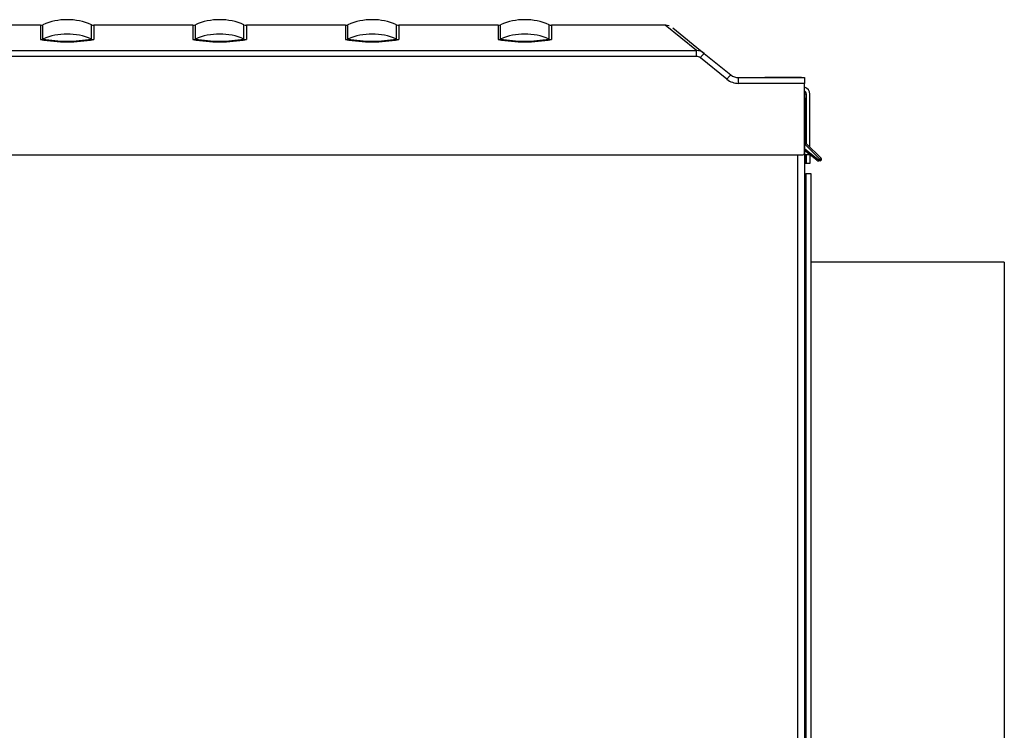
# Model space of a CAD drawing. Extents: x -16 to 92, y -20 to 43.
# Drawn here: x 37 to 46, y 0 to 7 of the extents above; entities that cross this region are included whole.
import ezdxf

# ---------------------------------------------------------------- set-up
doc = ezdxf.new("R2010")
doc.units = 0
doc.header["$MEASUREMENT"] = 0
for name, color, linetype in [('DEFAULT', 7, 'CONTINUOUS'), ('JKD6136', 7, 'CONTINUOUS'), ('JKD6980', 7, 'CONTINUOUS'), ('JKD6981', 7, 'CONTINUOUS'), ('JKD6990', 7, 'CONTINUOUS'), ('JKD6999', 7, 'CONTINUOUS'), ('MSC2210', 7, 'CONTINUOUS')]:
    doc.layers.add(name, color=color, linetype=linetype)

# ---------------------------------------------------------------- blocks, each defined once
blk = doc.blocks.new('SE2')
at = {"layer": 'JKD6136', "color": 7, "linetype": 'CONTINUOUS'}
for p, q in [((44.3529, 4.5985), (44.3409, 4.5985)), ((46.3049, 4.2715), (44.4009, 4.2715)), ((46.3049, 4.2715), (46.3049, -0.602))]:
    blk.add_line(p, q, dxfattribs=at)
at = {"layer": 'JKD6980', "color": 7, "linetype": 'CONTINUOUS'}
for p, q in [((44.3414, 5.89), (44.3409, 5.89)), ((44.3414, 5.89), (44.3414, 5.4713)), ((44.3414, 5.329), (44.3414, 4.5985))]:
    blk.add_line(p, q, dxfattribs=at)
at = {"layer": 'JKD6981', "color": 7, "linetype": 'CONTINUOUS'}
for p, q in [((44.3389, 5.89), (44.3409, 5.89)), ((44.3409, 5.89), (44.3409, -5.781)), ((44.2729, -5.781), (44.2729, 5.329))]:
    blk.add_line(p, q, dxfattribs=at)
at = {"layer": 'JKD6990', "color": 7, "linetype": 'CONTINUOUS'}
for p, q in [((44.3569, 5.927), (44.3389, 5.927)), ((44.3569, 5.9293), (44.3569, 5.927)), ((44.3569, 5.927), (44.3569, 5.441)), ((44.357, 5.4409), (44.357, 5.927)), ((44.393, 5.4049), (44.393, 5.927)), ((44.3569, 5.329), (44.3569, 5.245)), ((44.357, 5.245), (44.357, 5.329)), ((44.393, 5.329), (44.393, 5.245)), ((44.3569, 5.245), (44.3414, 5.245)), ((44.393, 5.245), (44.357, 5.245))]:
    blk.add_line(p, q, dxfattribs=at)
for radius, end in [(0.068, 78.20493), (0.032, 64.25447)]:
    blk.add_arc((44.325, 5.927), radius, 0, end, dxfattribs=at)
blk.add_rational_spline([(44.3569, 5.927), (44.3569, 5.9471), (44.3389, 5.9558)], [1, 0.847185479284, 1], degree=2, dxfattribs=at)
at = {"layer": 'JKD6999', "color": 7, "linetype": 'CONTINUOUS'}
for p, q in [((44.3529, 5.1465), (44.3529, -1.4785)), ((44.3529, 5.1465), (44.4009, 5.1465)), ((44.4009, 5.1465), (44.4009, -1.4785))]:
    blk.add_line(p, q, dxfattribs=at)
at = {"layer": 'MSC2210', "color": 7, "linetype": 'CONTINUOUS'}
for p, q in [((36.8261, 6.6038), (26.9123, 6.6038)), ((36.8261, 6.6038), (36.8261, 6.4629)), ((36.85, 6.4678), (36.85, 6.6088)), ((37.3277, 6.4678), (37.3277, 6.6088)), ((37.3516, 6.6038), (37.3516, 6.4629)), ((38.3261, 6.6038), (37.3516, 6.6038)), ((38.3261, 6.6038), (38.3261, 6.4629)), ((38.35, 6.4678), (38.35, 6.6088)), ((38.8277, 6.4678), (38.8277, 6.6088)), ((38.8516, 6.6038), (38.8516, 6.4629)), ((39.8261, 6.6038), (38.8516, 6.6038)), ((39.8261, 6.6038), (39.8261, 6.4629)), ((39.85, 6.4678), (39.85, 6.6088)), ((40.3277, 6.4678), (40.3277, 6.6088)), ((40.3516, 6.6038), (40.3516, 6.4629)), ((41.3261, 6.6038), (40.3516, 6.6038)), ((41.3261, 6.6038), (41.3261, 6.4629)), ((41.35, 6.4678), (41.35, 6.6088)), ((41.8277, 6.4678), (41.8277, 6.6088)), ((41.8516, 6.6038), (41.8516, 6.4629)), ((42.9769, 6.6038), (41.8516, 6.6038)), ((43.0103, 6.5971), (42.9692, 6.6038)), ((43.2783, 6.3539), (42.9706, 6.6038)), ((43.0461, 6.5771), (43.3549, 6.3271)), ((27.0297, 6.3539), (43.2783, 6.3539)), ((43.2783, 6.2972), (27.0297, 6.2972)), ((43.2783, 6.2972), (43.2783, 6.3539)), ((43.3549, 6.3271), (43.6158, 6.1158)), ((43.5768, 6.0724), (43.3159, 6.2837)), ((43.6914, 6.089), (44.3389, 6.089)), ((44.3389, 6.0319), (43.6914, 6.0319)), ((43.8739, 6.089), (43.9514, 6.089)), ((44.3115, 6.089), (43.9514, 6.089)), ((44.3115, 6.089), (44.3389, 6.089)), ((44.3389, 6.089), (44.3389, 6.0319)), ((44.3389, 5.344), (44.3389, 6.0319)), ((44.4926, 5.2829), (44.3458, 5.4297)), ((44.3564, 5.4414), (44.5032, 5.2946)), ((26.8754, 5.329), (44.3239, 5.329)), ((44.3409, 5.3909), (44.47, 5.2863)), ((44.4606, 5.2757), (44.3409, 5.3727)), ((44.3948, 5.329), (44.3409, 5.329)), ((44.4795, 5.2829), (44.4926, 5.2829)), ((44.4795, 5.269), (44.4795, 5.2829)), ((44.4926, 5.269), (44.4795, 5.269)), ((44.4926, 5.2829), (44.4926, 5.269))]:
    blk.add_line(p, q, dxfattribs=at)
for centre, radius, start, end in [((36.8261, 6.6638), 0.06, 270, 293.46166), ((37.0889, 6.0584), 0.6, 66.53834, 113.46166), ((37.3516, 6.6638), 0.06, 246.53834, 270), ((38.3261, 6.6638), 0.06, 270, 293.46166), ((38.5889, 6.0584), 0.6, 66.53834, 113.46166), ((38.8516, 6.6638), 0.06, 246.53834, 270), ((39.8261, 6.6638), 0.06, 270, 293.46166), ((40.0889, 6.0584), 0.6, 66.53834, 113.46166), ((40.3516, 6.6638), 0.06, 246.53834, 270), ((41.3261, 6.6638), 0.06, 270, 293.46166), ((41.5889, 6.0584), 0.6, 66.53834, 113.46166), ((41.8516, 6.6638), 0.06, 246.53834, 270), ((37.0889, 5.9153), 0.602, 66.61932, 113.38069), ((38.5889, 5.9153), 0.602, 66.61932, 113.38069), ((40.0889, 5.9153), 0.602, 66.61932, 113.38069), ((41.5889, 5.9153), 0.602, 66.61932, 113.38069), ((36.826, 6.5232), 0.0604, 270.03141, 293.34885), ((37.0889, 7.9437), 1.504, 259.93794, 280.06205), ((37.0889, 7.8425), 1.3953, 260.14197, 279.85804), ((37.3517, 6.5232), 0.0604, 246.65083, 269.9685), ((38.326, 6.5232), 0.0604, 270.03141, 293.34885), ((38.5889, 7.9437), 1.504, 259.93794, 280.06205), ((38.5889, 7.8425), 1.3953, 260.14197, 279.85804), ((38.8517, 6.5232), 0.0604, 246.65083, 269.9685), ((39.826, 6.5232), 0.0604, 270.03141, 293.34885), ((40.0889, 7.9437), 1.504, 259.93794, 280.06205), ((40.0889, 7.8425), 1.3953, 260.14197, 279.85804), ((40.3517, 6.5232), 0.0604, 246.65083, 269.9685), ((41.326, 6.5232), 0.0604, 270.03141, 293.34885), ((41.5889, 7.9437), 1.504, 259.93794, 280.06205), ((41.5889, 7.8425), 1.3953, 260.14197, 279.85804), ((41.8517, 6.5232), 0.0604, 246.65083, 269.9685), ((43.2792, 6.2337), 0.1202, 50.95708, 90.40868), ((43.2781, 6.2374), 0.0598, 50.86204, 89.83198), ((43.5509, 6.1113), 0.2915, 132.2652, 143.74554), ((43.6913, 6.209), 0.12, 231, 270.00389), ((43.6913, 6.2139), 0.182, 231, 270.00389), ((44.3989, 5.4828), 0.075, 215.37595, 224.99985), ((44.3989, 5.4839), 0.06, 179.99943, 225.00022), ((44.3239, 5.344), 0.015, 270, 360), ((44.4096, 5.3308), 0.0751, 312.76392, 323.58563), ((44.4795, 5.299), 0.03, 231.00993, 269.99108), ((44.4794, 5.2977), 0.0148, 230.76095, 270.23905), ((44.4926, 5.284), 0.015, 270, 45)]:
    blk.add_arc(centre, radius, start, end, dxfattribs=at)
for points, weights, degree in [([(43.6158, 6.1158), (43.6136, 6.1176), (43.5768, 6.0724)], [1, 0.728245131038, 1], 2), ([(44.3458, 5.4297), (44.3523, 5.4362), (44.3568, 5.4411), (44.3564, 5.4414)], [1.18456785436, 0.938477395617, 0.938477381881, 1.18456781315], 3), ([(44.4926, 5.2829), (44.5038, 5.294), (44.5032, 5.2946)], [1, 0.688380553429, 1], 2)]:
    blk.add_rational_spline(points, weights, degree=degree, dxfattribs=at)
blk.add_open_spline([(43.6914, 6.0319), (43.6914, 6.0396), (43.6914, 6.0471), (43.6914, 6.061), (43.6914, 6.0673), (43.6914, 6.0778), (43.6914, 6.0819), (43.6914, 6.0876), (43.6914, 6.089), (43.6914, 6.089)], degree=3, knots=[0, 0, 0, 0, 0.25, 0.25, 0.5, 0.5, 0.75, 0.75, 1, 1, 1, 1], dxfattribs=at)

msp = doc.modelspace()

# ---------------------------------------------------------------- block references
at = {"layer": 'DEFAULT'}
msp.add_blockref('SE2', (0, 0), dxfattribs=at)

doc.saveas('drawing.dxf')
